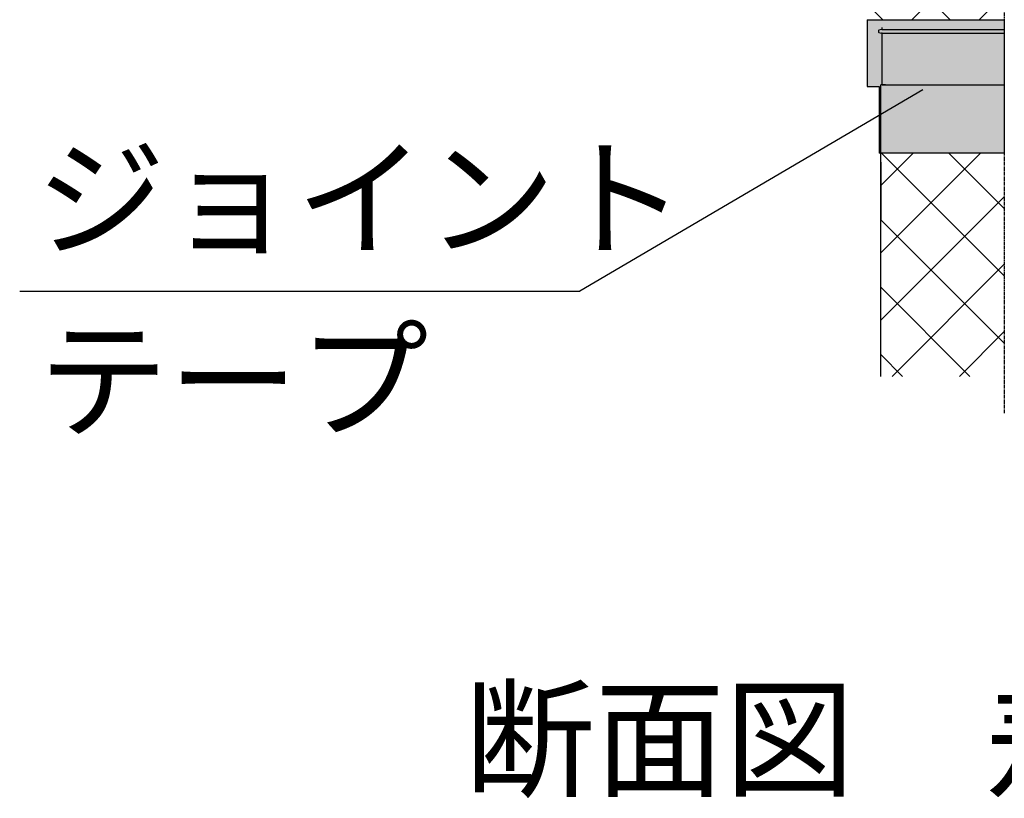
# Model space of a CAD drawing. Extents: x 1143 to 8395, y -4655 to 1090.
# Drawn here: x 4690 to 5207, y -2837 to -2429 of the extents above; entities that cross this region are included whole.
import ezdxf

# ---------------------------------------------------------------- set-up
doc = ezdxf.new("R2010")
doc.units = 0
doc.header["$LTSCALE"] = 2
doc.linetypes.add('HIDDEN', pattern=[0.375, 0.25, -0.125])
doc.layers.get('0').update_dxf_attribs({"linetype": 'CONTINUOUS'})
doc.layers.add('細線', color=50, linetype='CONTINUOUS')
doc.layers.add('配管等', color=7, linetype='CONTINUOUS')
doc.styles.add('ｺﾞｼｯｸ', font='txt')

# ---------------------------------------------------------------- blocks, each defined once
blk = doc.blocks.new('*U651')
at = {"layer": '配管等', "color": 7, "style": 'ｺﾞｼｯｸ'}
blk.add_text('断面図\u3000差し口タイプ', height=50, dxfattribs=at).set_placement((4923.5, -2831.3))
blk = doc.blocks.new('*U745')
at = {"layer": '配管等', "color": 7, "linetype": 'CONTINUOUS'}
for p, q in [((5134.71, -2428.84), (5134.71, -2463.84)), ((5206.61, -2428.84), (5206.61, -2463.84)), ((5140.91, -2463.84), (5140.91, -2498.84)), ((5206.61, -2463.84), (5206.61, -2498.84))]:
    blk.add_line(p, q, dxfattribs=at)
for points in [[(5134.71, -2428.84), (5134.71, -2463.84), (5206.61, -2463.84)], [(5140.91, -2463.84), (5140.91, -2498.84), (5206.61, -2498.84)]]:
    blk.add_solid(points, dxfattribs=at)
at = {"layer": '配管等', "color": 7, "linetype": 'CONTINUOUS', "extrusion": (0, 0, -1)}
for points in [[(-5134.71, -2428.84), (-5206.61, -2428.84), (-5206.61, -2463.84)], [(-5140.91, -2463.84), (-5206.61, -2463.84), (-5206.61, -2498.84)]]:
    blk.add_solid(points, dxfattribs=at)
blk = doc.blocks.new('*X746')
at = {"color": 0}
for p, q in [((5125.38, -2355.47), (5155.91, -2324.94)), ((5135.61, -2380.6), (5191.26, -2324.94)), ((5206.61, -2386.5), (5145.05, -2324.94)), ((5206.61, -2351.14), (5180.41, -2324.94)), ((5206.61, -2421.85), (5124.21, -2339.45)), ((5135.61, -2415.95), (5206.61, -2344.95)), ((5158.07, -2428.84), (5206.61, -2380.31)), ((5178.24, -2428.84), (5135.61, -2386.21)), ((5193.43, -2428.84), (5206.61, -2415.66)), ((5142.89, -2428.84), (5135.61, -2421.56)), ((5141.81, -2551.18), (5194.14, -2498.84)), ((5141.81, -2515.82), (5158.79, -2498.84)), ((5206.61, -2563.27), (5142.17, -2498.84)), ((5206.61, -2527.92), (5177.53, -2498.84)), ((5141.81, -2586.53), (5206.61, -2521.73)), ((5206.61, -2598.63), (5141.81, -2533.83)), ((5147.71, -2615.98), (5206.61, -2557.09)), ((5188.6, -2615.98), (5141.81, -2569.18)), ((5183.07, -2615.98), (5206.61, -2592.44)), ((5153.25, -2615.98), (5141.81, -2604.54))]:
    blk.add_line(p, q, dxfattribs=at)
blk = doc.blocks.new('*U748')
at = {"layer": '配管等', "color": 7, "style": 'ｺﾞｼｯｸ'}
for s, p in [('ジョイント', (4698.46, -2547.63)), ('テープ', (4699.88, -2642.9))]:
    blk.add_text(s, height=50, dxfattribs=at).set_placement(p)

msp = doc.modelspace()

# ---------------------------------------------------------------- linework, layer by layer
at = {"color": 7}
for p, q in [((5140.606, -2434.597), (5140.606, -2435.285)), ((5140.606, -2434.597), (5140.606, -2435.285)), ((5142.227, -2434.035), (5140.756, -2434.403)), ((5142.227, -2434.035), (5140.756, -2434.403)), ((5140.757, -2435.479), (5142.227, -2435.846)), ((5140.757, -2435.479), (5142.227, -2435.846)), ((5142.606, -2433.55), (5142.606, -2432.941)), ((5142.606, -2433.941), (5206.606, -2433.941)), ((5142.606, -2435.941), (5206.606, -2435.941)), ((5142.606, -2462.941), (5142.606, -2436.331)), ((5142.606, -2462.941), (5142.606, -2436.331)), ((5141.806, -2615.981), (5141.806, -2462.941)), ((5163.847, -2465.726), (4983.978, -2571.284)), ((5141.806, -2615.981), (5141.806, -2498.841)), ((5141.831, -2503.683), (5141.831, -2534.511))]:
    msp.add_line(p, q, dxfattribs=at)
for centre, radius, start, end in [((5140.806, -2434.597), 0.2, 104.03624, 180), ((5140.806, -2434.597), 0.2, 104.03624, 180), ((5140.806, -2435.285), 0.2, 180, 255.96376), ((5140.806, -2435.285), 0.2, 180, 255.96376), ((5142.106, -2433.55), 0.5, 284.03624, 0), ((5142.106, -2433.55), 0.5, 284.03624, 0), ((5142.106, -2436.331), 0.5, 0, 75.96376), ((5142.106, -2436.331), 0.5, 0, 75.96376)]:
    msp.add_arc(centre, radius, start, end, dxfattribs=at)
at = {"layer": '細線', "color": 7}
for p, q in [((5140.651, -2434.429), (5140.606, -2434.441)), ((5140.606, -2434.441), (5140.606, -2434.494)), ((5140.606, -2435.441), (5140.606, -2435.388)), ((5140.651, -2435.452), (5140.606, -2435.441)), ((5142.606, -2433.941), (5142.417, -2433.988)), ((5142.606, -2435.941), (5142.417, -2435.893)), ((5142.606, -2433.941), (5142.606, -2433.767)), ((5142.606, -2435.941), (5142.606, -2436.115))]:
    msp.add_line(p, q, dxfattribs=at)
at = {"layer": '配管等', "color": 7, "linetype": 'HIDDEN'}
msp.add_line((5206.606, -1396.941), (5206.606, -2635.231), dxfattribs=at)
at = {"layer": '配管等', "color": 7}
for p, q in [((5134.706, -2428.841), (5134.706, -2463.841)), ((5134.706, -2428.841), (5206.606, -2428.841)), ((5144.306, -2462.941), (5141.806, -2462.941)), ((5142.606, -2462.941), (5206.606, -2462.941)), ((5144.306, -2462.941), (5149.306, -2462.941)), ((5134.706, -2463.841), (5140.931, -2463.841)), ((5140.906, -2463.841), (5140.906, -2498.841)), ((5206.606, -2498.841), (5140.906, -2498.841)), ((4690.098, -2571.284), (4983.978, -2571.284))]:
    msp.add_line(p, q, dxfattribs=at)

# ---------------------------------------------------------------- block references
at = {"color": 7}
for name in ['*U748', '*U651']:
    msp.add_blockref(name, (0, 0), dxfattribs=at)
at = {"layer": '配管等', "color": 7, "linetype": 'CONTINUOUS'}
for name in ['*X746', '*U745']:
    msp.add_blockref(name, (0, 0), dxfattribs=at)

doc.saveas('drawing.dxf')
